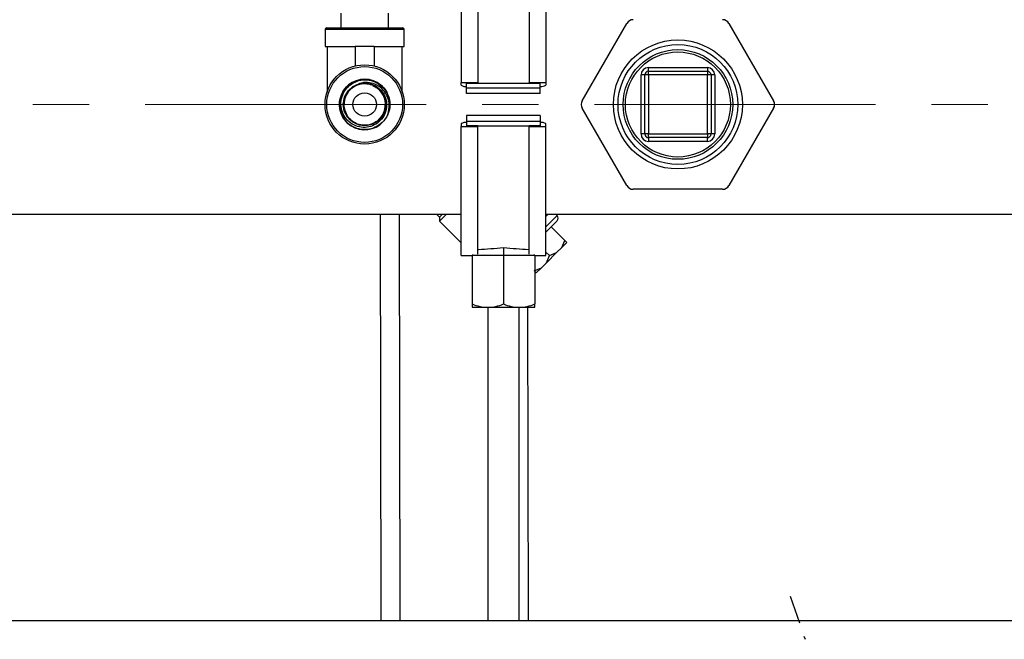
# Model space of a CAD drawing. Units: millimetres. Extents: x 4 to 837, y 4 to 590.
# Drawn here: x 381 to 426, y 92 to 120 of the extents above; entities that cross this region are included whole.
import ezdxf

# ---------------------------------------------------------------- set-up
doc = ezdxf.new("R2010")
doc.units = ezdxf.units.MM
doc.linetypes.add('CENTERX2', pattern=[20.32, 12.7, -2.54, 2.54, -2.54])
doc.linetypes.add('HIDDEN', pattern=[1.905, 1.27, -0.635])
doc.layers.add('FORMAT', color=7, linetype='Continuous')

msp = doc.modelspace()

# ---------------------------------------------------------------- linework, layer by layer
at = {"color": 7, "linetype": 'Continuous', "lineweight": 25}
for p, q in [((401.20049908, 122.6417957), (401.20049908, 116.80846237)), ((401.95049908, 122.6417957), (401.95049908, 116.80846237)), ((404.28383241, 122.6417957), (404.28383241, 116.80846237)), ((405.03383241, 122.6417957), (405.03383241, 116.80846237)), ((395.75510093, 119.93219795), (395.75510093, 119.27216554)), ((397.92176759, 119.27216554), (397.92176759, 119.93219795)), ((406.67497391, 115.97512903), (408.69569985, 119.47512903)), ((413.314502, 119.47512903), (415.33522794, 115.97512903)), ((395.04676906, 119.19377048), (395.04676906, 118.42549887)), ((398.63009946, 119.19377048), (395.04676906, 119.19377048)), ((395.12516412, 119.27216554), (398.5517044, 119.27216554)), ((398.63009946, 118.42549887), (398.63009946, 119.19377048)), ((395.04676906, 118.42549887), (396.41510093, 118.42549887)), ((395.13635232, 118.42549887), (395.13635232, 116.36790965)), ((397.26176759, 118.42549887), (396.41510093, 118.42549887)), ((396.41510093, 118.42549887), (396.41510093, 117.54939691)), ((397.26176759, 118.42549887), (397.26176759, 117.54939691)), ((397.26176759, 118.42549887), (398.63009946, 118.42549887)), ((398.5405162, 116.36790965), (398.5405162, 118.42549887)), ((409.33843426, 114.47512903), (409.33843426, 117.1417957)), ((409.50510093, 117.1417957), (409.33843426, 117.1417957)), ((409.67176759, 117.1417957), (409.50510093, 117.1417957)), ((409.50510093, 114.47512903), (409.50510093, 117.1417957)), ((409.67176759, 117.30846237), (409.67176759, 117.47512903)), ((409.67176759, 117.47512903), (412.33843426, 117.47512903)), ((409.67176759, 117.1417957), (409.67176759, 117.30846237)), ((409.67176759, 117.30846237), (412.33843426, 117.30846237)), ((409.67176759, 117.1417957), (409.67176759, 114.47512903)), ((412.33843426, 117.1417957), (409.67176759, 117.1417957)), ((412.33843426, 117.47512903), (412.33843426, 117.30846237)), ((412.33843426, 117.30846237), (412.33843426, 117.1417957)), ((412.33843426, 114.47512903), (412.33843426, 117.1417957)), ((412.50510093, 117.1417957), (412.33843426, 117.1417957)), ((412.50510093, 117.1417957), (412.50510093, 114.47512903)), ((412.67176759, 117.1417957), (412.50510093, 117.1417957)), ((412.67176759, 117.1417957), (412.67176759, 114.47512903)), ((401.20049908, 116.67431602), (401.20049908, 116.80846237)), ((401.20049908, 116.80846237), (401.95049908, 116.80846237)), ((401.45049908, 116.771877), (404.78383241, 116.771877)), ((401.45049908, 116.55846237), (401.45049908, 116.771877)), ((401.95049908, 116.771877), (401.45049908, 116.771877)), ((401.95049908, 116.80846237), (401.95049908, 116.771877)), ((404.28383241, 116.80846237), (405.03383241, 116.80846237)), ((404.28383241, 116.771877), (404.28383241, 116.80846237)), ((404.78383241, 116.771877), (404.28383241, 116.771877)), ((404.78383241, 116.55846237), (404.78383241, 116.771877)), ((405.03383241, 116.80846237), (405.03383241, 116.67431602)), ((401.45049908, 116.30846237), (401.45049908, 116.55846237)), ((401.45049908, 116.55846237), (404.78383241, 116.55846237)), ((404.78383241, 116.30846237), (401.45049908, 116.30846237)), ((404.78383241, 116.30846237), (404.78383241, 116.55846237)), ((397.88609769, 115.35146091), (397.90029491, 115.39400192)), ((408.69569985, 112.1417957), (406.67497391, 115.6417957)), ((415.33522794, 115.6417957), (413.314502, 112.1417957)), ((401.20049908, 114.94260871), (401.20049908, 114.80846237)), ((401.45049908, 115.30846237), (401.45049908, 115.05846237)), ((404.78383241, 115.30846237), (401.45049908, 115.30846237)), ((401.45049908, 115.05846237), (404.78383241, 115.05846237)), ((401.45049908, 115.05846237), (401.45049908, 114.84504773)), ((404.78383241, 115.30846237), (404.78383241, 115.05846237)), ((404.78383241, 115.05846237), (404.78383241, 114.84504773)), ((405.03383241, 114.80846237), (405.03383241, 114.94260871)), ((401.20049908, 114.80846237), (401.95049908, 114.80846237)), ((401.20049908, 108.97512903), (401.20049908, 114.80846237)), ((401.95049908, 114.84504773), (401.45049908, 114.84504773)), ((401.45049908, 114.84504773), (404.78383241, 114.84504773)), ((401.95049908, 114.80846237), (401.95049908, 114.84504773)), ((401.95049908, 109.03391152), (401.95049908, 114.80846237)), ((404.78383241, 114.84504773), (404.28383241, 114.84504773)), ((404.28383241, 114.84504773), (404.28383241, 114.80846237)), ((404.28383241, 114.80846237), (405.03383241, 114.80846237)), ((404.28383241, 109.03391152), (404.28383241, 114.80846237)), ((405.03383241, 108.97512903), (405.03383241, 114.80846237)), ((409.50510093, 114.47512903), (409.33843426, 114.47512903)), ((409.67176759, 114.47512903), (409.50510093, 114.47512903)), ((409.67176759, 114.47512903), (412.33843426, 114.47512903)), ((409.67176759, 114.30846237), (409.67176759, 114.47512903)), ((412.50510093, 114.47512903), (412.33843426, 114.47512903)), ((412.33843426, 114.47512903), (412.33843426, 114.30846237)), ((412.67176759, 114.47512903), (412.50510093, 114.47512903)), ((412.33843426, 114.30846237), (409.67176759, 114.30846237)), ((409.67176759, 114.30846237), (409.67176759, 114.1417957)), ((412.33843426, 114.1417957), (409.67176759, 114.1417957)), ((412.33843426, 114.1417957), (412.33843426, 114.30846237)), ((413.02582687, 111.97512903), (408.98437498, 111.97512903)), ((361.42176759, 110.8417957), (401.20049908, 110.8417957)), ((397.53391792, 110.8417957), (397.56973785, 92.47512903)), ((398.40058624, 110.8417957), (398.43640616, 92.47512903)), ((400.08919484, 110.8417957), (400.22406811, 110.70692243)), ((400.53571808, 110.8417957), (400.22406811, 110.53014574)), ((400.35894138, 110.8417957), (400.22406811, 110.70692243)), ((400.22406811, 110.70692243), (400.22406811, 110.53014574)), ((400.22406811, 110.53014574), (401.20049908, 109.55371477)), ((405.03383241, 110.8417957), (430.17176759, 110.8417957)), ((405.13188061, 110.8417957), (405.03383241, 110.7437475)), ((405.54503087, 110.78354144), (405.03383241, 110.27234298)), ((405.48677661, 110.8417957), (405.54503087, 110.78354144)), ((405.27397327, 110.27678158), (405.88738862, 109.66336623)), ((405.75269387, 109.34128862), (405.88740588, 109.66343062)), ((405.98108005, 109.56967479), (405.75269387, 109.34128861)), ((405.88734737, 109.66340748), (405.98108005, 109.5696748)), ((401.98313746, 109.25776741), (401.95049908, 109.22512903)), ((403.11716574, 109.33846048), (403.11716574, 108.97512903)), ((404.25119403, 109.25776741), (404.28383241, 109.22512903)), ((405.03383241, 109.13806421), (405.19795951, 108.97393711)), ((405.52003712, 109.10863186), (405.06326476, 108.65185951)), ((405.19789511, 108.97391986), (405.52003712, 109.10863186)), ((405.75269387, 109.34128862), (405.52003712, 109.10863186)), ((401.20049908, 108.97512903), (401.70049908, 108.97512903)), ((401.7464778, 109.02110775), (401.70049908, 108.97512903)), ((403.11716574, 108.97512903), (401.70049908, 108.97512903)), ((401.70049908, 108.97512903), (401.70049908, 106.78984576)), ((404.53383241, 108.97512903), (403.11716574, 108.97512903)), ((403.11716574, 108.97512903), (403.11716574, 106.78984576)), ((404.48785369, 109.02110775), (404.53383241, 108.97512903)), ((404.53383241, 108.97512903), (405.03383241, 108.97512903)), ((404.53383241, 108.97512903), (404.53383241, 106.78984576)), ((405.06326476, 108.65185951), (405.19797676, 108.97400151)), ((404.508466, 108.28449075), (404.83060801, 108.41920275)), ((404.60222183, 108.19081657), (404.53383241, 108.25920599)), ((404.83060801, 108.41920276), (404.60222183, 108.19081657)), ((405.06326476, 108.65185951), (404.83060801, 108.41920275)), ((401.70049908, 106.78984576), (401.70049908, 106.6417957)), ((401.70049908, 106.6417957), (402.40883241, 106.6417957)), ((402.40883241, 106.6417957), (402.40883241, 92.47512903)), ((402.40883241, 106.6417957), (403.82549908, 106.6417957)), ((403.82549908, 92.47512903), (403.82549908, 106.6417957)), ((403.82549908, 106.6417957), (404.53383241, 106.6417957)), ((404.2087884, 106.6417957), (404.23641719, 92.47512903)), ((404.53383241, 106.6417957), (404.53383241, 106.78984576)), ((265.58843426, 92.47512903), (468.92176759, 92.47512903))]:
    msp.add_line(p, q, dxfattribs=at)
at = {"color": 7, "linetype": 'Continuous', "lineweight": 25, "flags": 128}
msp.add_lwpolyline([(396.95950819, 116.75788193), (397.22941269, 116.68815857), (397.49521592, 116.51339089), (397.68889589, 116.26089664), (397.79069095, 115.95928501), (397.7877208, 115.640862), (397.68204323, 115.34036097), (397.48341921, 115.09118756), (397.21488124, 114.91945265), (396.90471562, 114.84547209), (396.58717354, 114.87563061), (396.29707541, 115.00850631), (396.06535617, 115.22801892), (395.91858726, 115.51158354), (395.87124156, 115.82745559), (395.93034276, 116.14145285), (396.08773138, 116.4196306), (396.30616796, 116.61680959), (396.57348316, 116.74010675), (396.57348316, 116.74010675)], dxfattribs=at)
at = {"color": 7, "linetype": 'Continuous', "lineweight": 25}
for centre, radius in [((411.00510093, 115.80846237), 2.91666667), ((411.00510093, 115.80846237), 2.70833333), ((411.00510093, 115.80846237), 2.47916667), ((411.00510093, 115.80846237), 2.375), ((396.83843426, 115.80846237), 1.7916652), ((396.83843426, 115.80846237), 1.71327014), ((396.83843426, 115.80846237), 0.52916667)]:
    msp.add_circle(centre, radius, dxfattribs=at)
for centre, radius, start, end in [((408.98437498, 119.30846237), 0.33333333, 90, 150), ((413.02582687, 119.30846237), 0.33333333, 30, 90), ((395.12516412, 119.19377048), 0.07839506, 90, 180), ((398.5517044, 119.19377048), 0.07839506, 0, 90), ((409.67176759, 117.1417957), 0.33333333, 90, 180), ((409.67176759, 117.1417957), 0.16666667, 90, 180), ((412.33843426, 117.1417957), 0.33333333, 0, 90), ((412.33843426, 117.1417957), 0.16666667, 0, 90), ((396.83843426, 115.80846237), 1.143, 20.624712019, 336.432680128), ((396.83843426, 115.80846237), 0.93810685, 90, 67.483155245), ((401.41969309, 117.06774725), 0.45037112, 240.876323271, 273.922171177), ((404.79964816, 117.13480561), 0.5166168, 268.24566824, 296.955837312), ((396.83843426, 115.80846237), 1.143, 336.432680128, 20.624712019), ((406.96364904, 115.80846237), 0.33333333, 150, 210), ((415.04655281, 115.80846237), 0.33333333, 330, 30), ((401.41969309, 114.54917748), 0.45037112, 86.077828823, 119.123676729), ((404.79964816, 114.48211912), 0.5166168, 63.044162688, 91.75433176), ((409.67176759, 114.47512903), 0.33333333, 180, 270), ((409.67176759, 114.47512903), 0.16666667, 180, 270), ((412.33843426, 114.47512903), 0.16666667, 270, 0), ((412.33843426, 114.47512903), 0.33333333, 270, 0), ((408.98437498, 112.30846237), 0.33333333, 210, 270), ((413.02582687, 112.30846237), 0.33333333, 270, 330), ((405.42717974, 110.66569031), 0.16666667, 315, 45), ((402.4118294, 108.4246408), 1.78284762, 246.485228494, 269.903685046), ((402.40583542, 108.4246408), 1.78284762, 270.096314954, 293.514771506), ((403.82849607, 108.4246408), 1.78284762, 246.485228494, 269.903685046), ((403.82250209, 108.4246408), 1.78284762, 270.096314954, 293.514771506)]:
    msp.add_arc(centre, radius, start, end, dxfattribs=at)
for centre, major_axis, start_param, end_param in [((413.95049908, 115.80846237), (17.37660355, 5.26121222), 3.8860909381, 3.9722933019), ((392.28383241, 115.80846237), (17.37660355, -5.26121222), 5.4524846588, 5.5386870227)]:
    msp.add_ellipse(centre, major_axis=major_axis, ratio=0.2277350773, start_param=start_param, end_param=end_param, dxfattribs=at)
for points, knots in [([(397.46939077, 116.74150367), (397.56841737, 116.66891181), (397.75329625, 116.53338559), (397.94163707, 116.14031952), (398.01151703, 115.79764356), (397.87624908, 115.33743932), (397.91147265, 115.39648651), (397.71985626, 115.04657235), (397.41758039, 114.80662202), (397.0512918, 114.66783945), (396.66215093, 114.6622274), (396.29228978, 114.78469811), (395.98395082, 115.02308646), (395.77178787, 115.35012396), (395.67987875, 115.72909206), (395.71859804, 116.11722939), (395.88371411, 116.47075007), (396.15661231, 116.74976913), (396.50662244, 116.92272414), (396.89424323, 116.97009898), (397.27583957, 116.88638619), (397.60817209, 116.6811163), (397.854343, 116.37697773), (397.98418717, 116.00949874), (397.99111984, 115.65060686), (397.917321, 115.44039762), (397.88609769, 115.35146091)], [0, 0, 0, 0, 0.0487814303, 0.0910730626, 0.1333601318, 0.1756763694, 0.2023328052, 0.2474760142, 0.2898167818, 0.3321531195, 0.374518342, 0.4168794592, 0.459269062, 0.5016550549, 0.544068964, 0.5864799276, 0.6289180699, 0.6713540971, 0.7138164, 0.7562775815, 0.7987639728, 0.8412503964, 0.8837608038, 0.9262725537, 0.968806904, 1, 1, 1, 1]), ([(397.32659254, 116.64588397), (397.41731692, 116.58367408), (397.59875169, 116.45926389), (397.77397759, 116.17178159), (397.85086277, 115.84623147), (397.81536877, 115.50938386), (397.66961794, 115.20024738), (397.42925295, 114.95414837), (397.1179286, 114.79949524), (396.77111683, 114.75490465), (396.42538629, 114.82792788), (396.12086919, 115.01109255), (395.89137213, 115.28727289), (395.76424598, 115.62520626), (395.75550592, 115.98992007), (395.86729797, 116.33921863), (396.09021248, 116.6352095), (396.3994302, 116.84287599), (396.76335705, 116.93802527), (397.14077586, 116.90860609), (397.4889215, 116.75439777), (397.75905482, 116.51113307), (397.86189891, 116.30419632), (397.90817676, 116.21107879)], [0, 0, 0, 0, 0.0446298426, 0.0892528031, 0.1340754919, 0.1796267622, 0.2252054302, 0.2715300655, 0.3178642096, 0.3649622506, 0.4120521173, 0.459923544, 0.5077694216, 0.5564141602, 0.6050163807, 0.6544343027, 0.7037932428, 0.7539841635, 0.8041002464, 0.8550639238, 0.9059376203, 0.957673754, 1, 1, 1, 1]), ([(397.20629668, 116.67143497), (397.27899701, 116.6339533), (397.44409188, 116.54883634), (397.63980259, 116.32735093), (397.76754721, 116.03948054), (397.790902, 115.7239904), (397.71300823, 115.4177067), (397.53724597, 115.15477769), (397.28695826, 114.96131043), (396.98635134, 114.8624043), (396.66978766, 114.86417884), (396.37185607, 114.97151698), (396.1234068, 115.16805544), (395.95471825, 115.43632303), (395.88002166, 115.74440335), (395.91241542, 116.05985967), (396.04344345, 116.34876015), (396.26343596, 116.57746116), (396.54481049, 116.72442736), (396.85920551, 116.76909878), (397.17160314, 116.71150216), (397.44697264, 116.55291335), (397.65772645, 116.31493955), (397.77703693, 116.02018053), (397.79647661, 115.70267471), (397.70882891, 115.39677449), (397.52843294, 115.13450671), (397.27077585, 114.94739931), (396.96690325, 114.85185941), (396.64845814, 114.86319316), (396.35002707, 114.97519657), (396.10598881, 115.18042949), (395.93978298, 115.45268125), (395.8739234, 115.76489483), (395.91073003, 116.08195995), (396.05127137, 116.36866993), (396.2757332, 116.59591788), (396.56325535, 116.73529242), (396.88027633, 116.77606322), (397.1928389, 116.70869293), (397.46787271, 116.54541133), (397.67273085, 116.29963254), (397.78888341, 116.00138253), (397.79886436, 115.68135985), (397.70657579, 115.37465574), (397.51717305, 115.11623577), (397.25536322, 114.93135627), (396.94676422, 114.84440192), (396.62641955, 114.86005179), (396.32955939, 114.9817356), (396.08667442, 115.19154224), (395.92771589, 115.47045011), (395.86543196, 115.78557615), (395.91262602, 116.10334684), (396.05564598, 116.39041787), (396.29670075, 116.6108075), (396.5566354, 116.75271103), (396.95673065, 116.76282611), (396.92664219, 116.76579268), (396.91377712, 116.76706111)], [0, 0, 0, 0, 0.01378954643, 0.03131462303, 0.0488455983, 0.06638279699, 0.08392589435, 0.10147521513, 0.11903043459, 0.13659187749, 0.15415921907, 0.17173278409, 0.1893122478, 0.20689793496, 0.22448952081, 0.24208733012, 0.25969103814, 0.27730096961, 0.29491679979, 0.31253885344, 0.33016680581, 0.34780098165, 0.36544105621, 0.38308735426, 0.40073955103, 0.41839797129, 0.43606229029, 0.45373283278, 0.47140927401, 0.48909193875, 0.50678050223, 0.52447528922, 0.54217597497, 0.55988288423, 0.57759569225, 0.5953147238, 0.61303965411, 0.63077080795, 0.64850786056, 0.66625113671, 0.68400031163, 0.7017557101, 0.71951700736, 0.73728452816, 0.75505794776, 0.77283759091, 0.79062313286, 0.80841489837, 0.82621256269, 0.84401645057, 0.86182623727, 0.87964224754, 0.89746415662, 0.9152922893, 0.93312632079, 0.95096657587, 0.96881272978, 0.98666510729, 1, 1, 1, 1]), ([(397.90029491, 115.39400192), (397.92681328, 115.52108475), (397.97989401, 115.77546117), (397.89015065, 116.15542407), (397.6899096, 116.47584941), (397.39974921, 116.70084862), (397.05790837, 116.81159586), (396.7725182, 116.80444959), (396.61784336, 116.75444725), (396.57348316, 116.74010675)], [0, 0, 0, 0, 0.1650363329, 0.3303463516, 0.4861993938, 0.6429020421, 0.7913481865, 0.9401593845, 1, 1, 1, 1]), ([(396.57348316, 116.74010675), (396.59243885, 116.74515271), (396.68776896, 116.77052938), (396.8976253, 116.78807459), (397.13915163, 116.74355899), (397.28175355, 116.66924946), (397.32659254, 116.64588397)], [0, 0, 0, 0, 0.07566975052, 0.38055097294, 0.80522370143, 1, 1, 1, 1]), ([(397.45372254, 116.74837365), (397.51566763, 116.70996134), (397.68482187, 116.60506837), (397.87326592, 116.32836812), (397.98712902, 115.96637152), (397.98209847, 115.64015979), (397.92137321, 115.45742937), (397.90029491, 115.39400192)], [0, 0, 0, 0, 0.1405621283, 0.3838348311, 0.6271787705, 0.8705902292, 1, 1, 1, 1]), ([(405.53331482, 110.53612313), (405.52862425, 110.53143255), (405.51807952, 110.52088782), (405.33782807, 110.34063637), (405.13359822, 110.13640652), (405.03383241, 110.03664072)], [0, 0, 0, 0, 0.2906972963, 0.6535072814, 1, 1, 1, 1])]:
    msp.add_open_spline(points, degree=3, knots=knots, dxfattribs=at)
at = {"layer": 'FORMAT', "linetype": 'CENTERX2', "lineweight": 18}
msp.add_line((224.35763891, 115.80846237), (460.23175867, 115.80846237), dxfattribs=at)
at = {"layer": 'FORMAT', "linetype": 'HIDDEN'}
msp.add_line((416.08843426, 93.5717957), (416.75510093, 91.6267957), dxfattribs=at)

doc.saveas('drawing.dxf')
